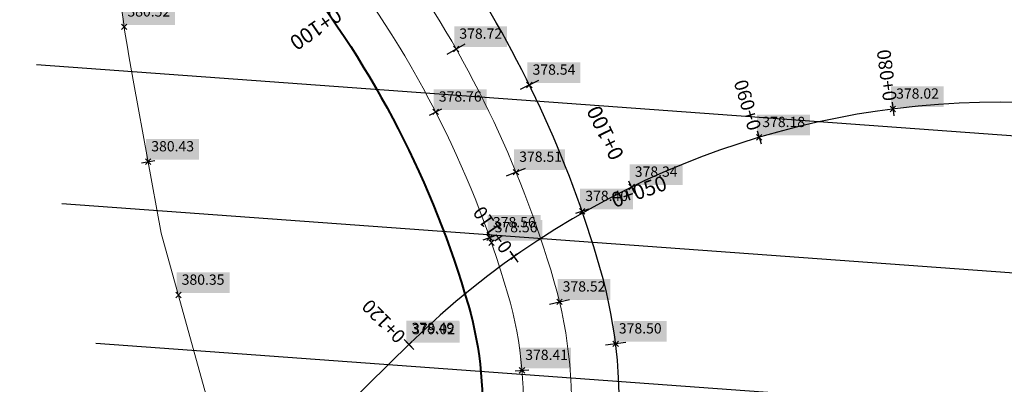
# Model space of a CAD drawing. Units: metres. Extents: x 372896 to 373891, y 3149372 to 3150584.
# Drawn here: x 372981 to 373053, y 3149827 to 3149854 of the extents above; entities that cross this region are included whole.
import ezdxf

# ---------------------------------------------------------------- set-up
doc = ezdxf.new("R2010")
doc.units = ezdxf.units.M
doc.header["$PDMODE"] = 3
doc.header["$PDSIZE"] = 0.2
doc.linetypes.add('CENTER', pattern=[14.325, 9.525, -1.6, 1.6, -1.6])
doc.layers.add('BORDILLO CARRIL BICI', color=7, linetype='Continuous', lineweight=40, true_color=0xf26545)
doc.layers.add('EJES', color=7, linetype='CENTER', lineweight=60, true_color=0xf00000)
for name, color, linetype in [('C-ALIN-ETIQ', 7, 'Continuous'), ('C-ALIN_Curva', 5, 'Continuous'), ('C-ALIN_Flecha', 92, 'Continuous'), ('C-ALIN_Linea', 1, 'Continuous'), ('C-LMUE', 7, 'Continuous'), ('C-PUNT-ETIQ', 7, 'Continuous'), ('C-PUNT_Marca', 1, 'Continuous'), ('DATOS PARA TRANSVERSALES', 1, 'Continuous')]:
    doc.layers.add(name, color=color, linetype=linetype)
doc.styles.add('C3D-ESP', font='arial.ttf')
doc.styles.add('TOPONIMIA', font='arial.ttf')
doc.dimstyles.new('1_200', dxfattribs={"dimscale": 0.2, "dimtxt": 3.5, "dimasz": 2.5, "dimexe": 1.25, "dimexo": 0.625, "dimtad": 1, "dimzin": 0, "dimtxsty": 'TOPONIMIA', "dimblk": 'ARCHTICK', "dimcen": 2.5, "dimclrd": 256, "dimclre": 256, "dimclrt": 256, "dimadec": 0, "dimazin": 0, "dimtfac": 1, "dimtmove": 2, "dimatfit": 3, "dimfxl": 1, "dimtfill": 2, "dimtfillclr": 50, "dimarcsym": 0})

# ---------------------------------------------------------------- blocks, each defined once
blk = doc.blocks.new('_ArchTick')
at = {"color": 0, "linetype": 'ByBlock', "const_width": 0.15}
blk.add_lwpolyline([(-0.5, -0.5), (0.5, 0.5)], dxfattribs=at)
blk = doc.blocks.new('*U37', base_point=(372988.8274642177, 3149853.189425394, 380.5210234471601))
at = {"layer": 'C-PUNT-ETIQ', "linetype": 'ByBlock', "true_color": 0x000000}
blk.add_hatch(color=18, dxfattribs=at).paths.add_polyline_path([(372988.6860428614, 3149854.847217829), (372988.6860428614, 3149853.330846751), (372992.5414316745, 3149853.330846751), (372992.5414316745, 3149854.847217829)])
at = {"layer": 'C-PUNT_Marca'}
blk.add_point((372988.8274642177, 3149853.189425394, 380.5210234471601), dxfattribs=at)
at = {"layer": 'C-PUNT-ETIQ', "color": 1, "linetype": 'ByBlock', "true_color": 0xf00000, "insert": (372989.0610428614, 3149853.705846751), "char_height": 0.75, "attachment_point": 7, "style": 'C3D-ESP'}
blk.add_mtext('380.52', dxfattribs=at)
blk = doc.blocks.new('*U38', base_point=(372990.5706435782, 3149843.34315063, 380.4348026485195))
at = {"layer": 'C-PUNT-ETIQ', "linetype": 'ByBlock', "true_color": 0x000000}
blk.add_hatch(color=18, dxfattribs=at).paths.add_polyline_path([(372990.429222222, 3149845.000943064), (372990.429222222, 3149843.484571986), (372994.2922849778, 3149843.484571986), (372994.2922849778, 3149845.000943064)])
at = {"layer": 'C-PUNT_Marca'}
blk.add_point((372990.5706435782, 3149843.34315063, 380.4348026485195), dxfattribs=at)
at = {"layer": 'C-PUNT-ETIQ', "color": 1, "linetype": 'ByBlock', "true_color": 0xf00000, "insert": (372990.804222222, 3149843.859571986), "char_height": 0.75, "attachment_point": 7, "style": 'C3D-ESP'}
blk.add_mtext('380.43', dxfattribs=at)
blk = doc.blocks.new('*U39', base_point=(372992.7903224914, 3149833.602486245, 380.3485818498787))
at = {"layer": 'C-PUNT-ETIQ', "linetype": 'ByBlock', "true_color": 0x000000}
blk.add_hatch(color=18, dxfattribs=at).paths.add_polyline_path([(372992.6489011351, 3149835.260278679), (372992.6489011351, 3149833.743907601), (372996.5175914489, 3149833.743907601), (372996.5175914489, 3149835.260278679)])
at = {"layer": 'C-PUNT_Marca'}
blk.add_point((372992.7903224914, 3149833.602486245, 380.3485818498787), dxfattribs=at)
at = {"layer": 'C-PUNT-ETIQ', "color": 1, "linetype": 'ByBlock', "true_color": 0xf00000, "insert": (372993.0239011351, 3149834.118907601), "char_height": 0.75, "attachment_point": 7, "style": 'C3D-ESP'}
blk.add_mtext('380.35', dxfattribs=at)
blk = doc.blocks.new('*U235', base_point=(373015.6414124196, 3149837.432236589, 378.5592388468637))
at = {"layer": 'C-PUNT-ETIQ', "linetype": 'ByBlock', "true_color": 0x000000}
blk.add_hatch(color=18, dxfattribs=at).paths.add_polyline_path([(373015.4999910633, 3149839.090029023), (373015.4999910633, 3149837.573657945), (373019.362542223, 3149837.573657945), (373019.362542223, 3149839.090029023)])
at = {"layer": 'C-PUNT_Marca'}
blk.add_point((373015.6414124196, 3149837.432236589, 378.5592388468637), dxfattribs=at)
at = {"layer": 'C-PUNT-ETIQ', "color": 1, "linetype": 'ByBlock', "true_color": 0xf00000, "insert": (373015.8749910633, 3149837.948657945), "char_height": 0.75, "attachment_point": 7, "style": 'C3D-ESP'}
blk.add_mtext('378.56', dxfattribs=at)
blk = doc.blocks.new('*U247', base_point=(373011.5647035148, 3149846.976637007, 378.7558671445429))
at = {"layer": 'C-PUNT-ETIQ', "linetype": 'ByBlock', "true_color": 0x000000}
blk.add_hatch(color=18, dxfattribs=at).paths.add_polyline_path([(373011.4232821586, 3149848.634429441), (373011.4232821586, 3149847.118058363), (373015.2858333182, 3149847.118058363), (373015.2858333182, 3149848.634429441)])
at = {"layer": 'C-PUNT_Marca'}
blk.add_point((373011.5647035148, 3149846.976637007, 378.7558671445429), dxfattribs=at)
at = {"layer": 'C-PUNT-ETIQ', "color": 1, "linetype": 'ByBlock', "true_color": 0xf00000, "insert": (373011.7982821586, 3149847.493058363), "char_height": 0.75, "attachment_point": 7, "style": 'C3D-ESP'}
blk.add_mtext('378.76', dxfattribs=at)
blk = doc.blocks.new('*U248', base_point=(373015.5134820995, 3149837.797362128, 378.5592388468808))
at = {"layer": 'C-PUNT-ETIQ', "linetype": 'ByBlock', "true_color": 0x000000}
blk.add_hatch(color=18, dxfattribs=at).paths.add_polyline_path([(373015.3720607433, 3149839.455154562), (373015.3720607433, 3149837.938783484), (373019.2346119029, 3149837.938783484), (373019.2346119029, 3149839.455154562)])
at = {"layer": 'C-PUNT_Marca'}
blk.add_point((373015.5134820995, 3149837.797362128, 378.5592388468808), dxfattribs=at)
at = {"layer": 'C-PUNT-ETIQ', "color": 1, "linetype": 'ByBlock', "true_color": 0xf00000, "insert": (373015.7470607433, 3149838.313783484), "char_height": 0.75, "attachment_point": 7, "style": 'C3D-ESP'}
blk.add_mtext('378.56', dxfattribs=at)
blk = doc.blocks.new('*U249', base_point=(373017.8731964149, 3149828.109919219, 378.4135017246295))
at = {"layer": 'C-PUNT-ETIQ', "linetype": 'ByBlock', "true_color": 0x000000}
blk.add_hatch(color=18, dxfattribs=at).paths.add_polyline_path([(373017.7317750587, 3149829.767711653), (373017.7317750587, 3149828.251340575), (373021.4500560955, 3149828.251340575), (373021.4500560955, 3149829.767711653)])
at = {"layer": 'C-PUNT_Marca'}
blk.add_point((373017.8731964149, 3149828.109919219, 378.4135017246295), dxfattribs=at)
at = {"layer": 'C-PUNT-ETIQ', "color": 1, "linetype": 'ByBlock', "true_color": 0xf00000, "insert": (373018.1067750587, 3149828.626340575), "char_height": 0.75, "attachment_point": 7, "style": 'C3D-ESP'}
blk.add_mtext('378.41', dxfattribs=at)
blk = doc.blocks.new('*U304', base_point=(373044.9507088382, 3149847.191707568, 378.0249863237208))
at = {"layer": 'C-PUNT-ETIQ', "linetype": 'ByBlock', "true_color": 0x000000}
blk.add_hatch(color=18, dxfattribs=at).paths.add_polyline_path([(373044.809287482, 3149848.849500002), (373044.809287482, 3149847.333128924), (373048.6646762951, 3149847.333128924), (373048.6646762951, 3149848.849500002)])
at = {"layer": 'C-PUNT_Marca'}
blk.add_point((373044.9507088382, 3149847.191707568, 378.0249863237208), dxfattribs=at)
at = {"layer": 'C-PUNT-ETIQ', "color": 1, "linetype": 'ByBlock', "true_color": 0xf00000, "insert": (373045.184287482, 3149847.708128924), "char_height": 0.75, "attachment_point": 7, "style": 'C3D-ESP'}
blk.add_mtext('378.02', dxfattribs=at)
blk = doc.blocks.new('*U305', base_point=(373035.1793487965, 3149845.117969491, 378.1800418467949))
at = {"layer": 'C-PUNT-ETIQ', "linetype": 'ByBlock', "true_color": 0x000000}
blk.add_hatch(color=18, dxfattribs=at).paths.add_polyline_path([(373035.0379274403, 3149846.775761925), (373035.0379274403, 3149845.259390847), (373038.9025249846, 3149845.259390847), (373038.9025249846, 3149846.775761925)])
at = {"layer": 'C-PUNT_Marca'}
blk.add_point((373035.1793487965, 3149845.117969491, 378.1800418467949), dxfattribs=at)
at = {"layer": 'C-PUNT-ETIQ', "color": 1, "linetype": 'ByBlock', "true_color": 0xf00000, "insert": (373035.4129274403, 3149845.634390847), "char_height": 0.75, "attachment_point": 7, "style": 'C3D-ESP'}
blk.add_mtext('378.18', dxfattribs=at)
blk = doc.blocks.new('*U306', base_point=(373025.8725875933, 3149841.489738161, 378.335097369873))
at = {"layer": 'C-PUNT-ETIQ', "linetype": 'ByBlock', "true_color": 0x000000}
blk.add_hatch(color=18, dxfattribs=at).paths.add_polyline_path([(373025.731166237, 3149843.147530595), (373025.731166237, 3149841.631159517), (373029.5911594158, 3149841.631159517), (373029.5911594158, 3149843.147530595)])
at = {"layer": 'C-PUNT_Marca'}
blk.add_point((373025.8725875933, 3149841.489738161, 378.335097369873), dxfattribs=at)
at = {"layer": 'C-PUNT-ETIQ', "color": 1, "linetype": 'ByBlock', "true_color": 0xf00000, "insert": (373026.106166237, 3149842.006159517), "char_height": 0.75, "attachment_point": 7, "style": 'C3D-ESP'}
blk.add_mtext('378.34', dxfattribs=at)
blk = doc.blocks.new('*U307', base_point=(373017.2759477065, 3149836.402730265, 378.4901528929477))
at = {"layer": 'C-PUNT-ETIQ', "linetype": 'ByBlock', "true_color": 0x000000}
blk.add_hatch(color=18, dxfattribs=at).paths.add_polyline_path([(373009.4229321851, 3149831.737040946), (373009.4229321851, 3149830.220669868), (373013.2875297295, 3149830.220669868), (373013.2875297295, 3149831.737040946)])
at = {"layer": 'C-PUNT_Marca'}
blk.add_point((373017.2759477065, 3149836.402730265, 378.4901528929477), dxfattribs=at)
at = {"layer": 'C-PUNT-ETIQ', "color": 1, "linetype": 'ByBlock', "true_color": 0xf00000, "insert": (373009.7979321851, 3149830.595669868), "char_height": 0.75, "attachment_point": 7, "style": 'C3D-ESP'}
blk.add_mtext('378.49', dxfattribs=at)
blk = doc.blocks.new('*U308', base_point=(373009.6161278884, 3149829.991238102, 379.016744870493))
at = {"layer": 'C-PUNT-ETIQ', "linetype": 'ByBlock', "true_color": 0x000000}
blk.add_hatch(color=18, dxfattribs=at).paths.add_polyline_path([(373009.4747065322, 3149831.649030536), (373009.4747065322, 3149830.132659459), (373013.3300953453, 3149830.132659459), (373013.3300953453, 3149831.649030536)])
at = {"layer": 'C-PUNT_Marca'}
blk.add_point((373009.6161278884, 3149829.991238102, 379.016744870493), dxfattribs=at)
at = {"layer": 'C-PUNT-ETIQ', "color": 1, "linetype": 'ByBlock', "true_color": 0xf00000, "insert": (373009.8497065322, 3149830.507659459), "char_height": 0.75, "attachment_point": 7, "style": 'C3D-ESP'}
blk.add_mtext('379.02', dxfattribs=at)
blk = doc.blocks.new('*U335', base_point=(373024.7069848411, 3149830.044665666, 378.4983084577455))
at = {"layer": 'C-PUNT-ETIQ', "linetype": 'ByBlock', "true_color": 0x000000}
blk.add_hatch(color=18, dxfattribs=at).paths.add_polyline_path([(373024.5655634849, 3149831.7024581), (373024.5655634849, 3149830.186087023), (373028.4260682598, 3149830.186087023), (373028.4260682598, 3149831.7024581)])
at = {"layer": 'C-PUNT_Marca'}
blk.add_point((373024.7069848411, 3149830.044665666, 378.4983084577455), dxfattribs=at)
at = {"layer": 'C-PUNT-ETIQ', "color": 1, "linetype": 'ByBlock', "true_color": 0xf00000, "insert": (373024.9405634849, 3149830.561087023), "char_height": 0.75, "attachment_point": 7, "style": 'C3D-ESP'}
blk.add_mtext('378.50', dxfattribs=at)
blk = doc.blocks.new('*U336', base_point=(373022.2572676158, 3149839.719281474, 378.3988059701919))
at = {"layer": 'C-PUNT-ETIQ', "linetype": 'ByBlock', "true_color": 0x000000}
blk.add_hatch(color=18, dxfattribs=at).paths.add_polyline_path([(373022.1158462596, 3149841.377073908), (373022.1158462596, 3149839.86070283), (373025.9763510345, 3149839.86070283), (373025.9763510345, 3149841.377073908)])
at = {"layer": 'C-PUNT_Marca'}
blk.add_point((373022.2572676158, 3149839.719281474, 378.3988059701919), dxfattribs=at)
at = {"layer": 'C-PUNT-ETIQ', "color": 1, "linetype": 'ByBlock', "true_color": 0xf00000, "insert": (373022.4908462596, 3149840.23570283), "char_height": 0.75, "attachment_point": 7, "style": 'C3D-ESP'}
blk.add_mtext('378.40', dxfattribs=at)
blk = doc.blocks.new('*U337', base_point=(373018.4091018873, 3149848.942499339, 378.544091504989))
at = {"layer": 'C-PUNT-ETIQ', "linetype": 'ByBlock', "true_color": 0x000000}
blk.add_hatch(color=18, dxfattribs=at).paths.add_polyline_path([(373018.2676805311, 3149850.600291773), (373018.2676805311, 3149849.083920695), (373022.1276737098, 3149849.083920695), (373022.1276737098, 3149850.600291773)])
at = {"layer": 'C-PUNT_Marca'}
blk.add_point((373018.4091018873, 3149848.942499339, 378.544091504989), dxfattribs=at)
at = {"layer": 'C-PUNT-ETIQ', "color": 1, "linetype": 'ByBlock', "true_color": 0xf00000, "insert": (373018.6426805311, 3149849.458920695), "char_height": 0.75, "attachment_point": 7, "style": 'C3D-ESP'}
blk.add_mtext('378.54', dxfattribs=at)
blk = doc.blocks.new('*U370', base_point=(373013.0632460649, 3149851.569514974, 378.7160171919737))
at = {"layer": 'C-PUNT-ETIQ', "linetype": 'ByBlock', "true_color": 0x000000}
blk.add_hatch(color=18, dxfattribs=at).paths.add_polyline_path([(373012.9218247086, 3149853.227307408), (373012.9218247086, 3149851.71093633), (373016.7772135217, 3149851.71093633), (373016.7772135217, 3149853.227307408)])
at = {"layer": 'C-PUNT_Marca'}
blk.add_point((373013.0632460649, 3149851.569514974, 378.7160171919737), dxfattribs=at)
at = {"layer": 'C-PUNT-ETIQ', "color": 1, "linetype": 'ByBlock', "true_color": 0xf00000, "insert": (373013.2968247086, 3149852.08593633), "char_height": 0.75, "attachment_point": 7, "style": 'C3D-ESP'}
blk.add_mtext('378.72', dxfattribs=at)
blk = doc.blocks.new('*U371', base_point=(373017.4336173512, 3149842.582596928, 378.5058930276934))
at = {"layer": 'C-PUNT-ETIQ', "linetype": 'ByBlock', "true_color": 0x000000}
blk.add_hatch(color=18, dxfattribs=at).paths.add_polyline_path([(373017.292195995, 3149844.240389362), (373017.292195995, 3149842.724018285), (373021.0104770318, 3149842.724018285), (373021.0104770318, 3149844.240389362)])
at = {"layer": 'C-PUNT_Marca'}
blk.add_point((373017.4336173512, 3149842.582596928, 378.5058930276934), dxfattribs=at)
at = {"layer": 'C-PUNT-ETIQ', "color": 1, "linetype": 'ByBlock', "true_color": 0xf00000, "insert": (373017.667195995, 3149843.099018285), "char_height": 0.75, "attachment_point": 7, "style": 'C3D-ESP'}
blk.add_mtext('378.51', dxfattribs=at)
blk = doc.blocks.new('*U372', base_point=(373020.6046340564, 3149833.107391879, 378.5206784386664))
at = {"layer": 'C-PUNT-ETIQ', "linetype": 'ByBlock', "true_color": 0x000000}
blk.add_hatch(color=18, dxfattribs=at).paths.add_polyline_path([(373020.4632127002, 3149834.765184313), (373020.4632127002, 3149833.248813235), (373024.3186015133, 3149833.248813235), (373024.3186015133, 3149834.765184313)])
at = {"layer": 'C-PUNT_Marca'}
blk.add_point((373020.6046340564, 3149833.107391879, 378.5206784386664), dxfattribs=at)
at = {"layer": 'C-PUNT-ETIQ', "color": 1, "linetype": 'ByBlock', "true_color": 0xf00000, "insert": (373020.8382127002, 3149833.623813235), "char_height": 0.75, "attachment_point": 7, "style": 'C3D-ESP'}
blk.add_mtext('378.52', dxfattribs=at)
blk = doc.blocks.new('AeccTickLine')
blk.add_line((0, -0.5), (0, 0.5))

msp = doc.modelspace()

# ---------------------------------------------------------------- linework, layer by layer
at = {"layer": 'BORDILLO CARRIL BICI', "flags": 128}
msp.add_lwpolyline([(373005.7243225293, 3149894.007651358), (373002.8648864222, 3149894.139548574, 0.4072872048908741), (372994.515742698, 3149886.705993844), (372994.1051306364, 3149880.832870398, 0.18653440351334), (373001.3272758136, 3149857.405153038, -0.09679498874170774), (373013.954969916, 3149832.842864753, -0.1936730524750837), (373012.0027814551, 3149813.527466648, 0.1848136300924545), (373010.3220444753, 3149799.329835755), (373013.0034252001, 3149788.725687372)], format="xyb", dxfattribs=at)
at = {"layer": 'C-ALIN_Curva', "color": 1, "linetype": 'Continuous', "lineweight": 15, "true_color": 0xff1a1a}
for centre, radius, start, end in [((373105.8004599499, 3149870.520921852), 118.2500000002813, 160.9491995751316, 190.4697551300086), ((372944.7965533906, 3149812.815048506), 74.99999999958258, 16.15066384081481, 38.26554612573354), ((372944.7965533902, 3149812.815048506), 78.4999999997985, 16.15066384039705, 35.50493172126089), ((372944.7965533902, 3149812.815048506), 78.4999999997985, 16.15066384039705, 35.50493172126089), ((372944.7965533777, 3149812.815048499), 82.00000001358677, 16.15066384234974, 33.52327805470652), ((373052.7904061725, 3149786.193435903), 61.50000000372529, 90, 134.4721998802594), ((372988.9810972781, 3149825.610597775), 36.00000000330431, 332.3068743684827, 16.15066383855417), ((372988.981097279, 3149825.610597775), 32.50000000238746, 332.3068743674809, 16.15066383878815), ((372988.9810972774, 3149825.610597775), 32.50000000383057, 332.3068743688162, 16.15066383804603), ((372988.9810972831, 3149825.610597774), 28.99999999878028, 332.3068743644866, 16.15066384168974)]:
    msp.add_arc(centre, radius, start, end, dxfattribs=at)
at = {"layer": 'C-ALIN_Linea', "color": 1, "linetype": 'Continuous', "lineweight": 15, "true_color": 0xff1a1a}
for p, q in [((372989.5192080189, 3149849.032949649), (372991.5338850772, 3149838.130610035)), ((373052.7904061714, 3149847.693435906), (373061.622682809, 3149847.693435906)), ((372991.5338850772, 3149838.130610035), (373008.4302312346, 3149777.237209261)), ((373009.7057748976, 3149830.079248512), (372997.1800461409, 3149817.782190011))]:
    msp.add_line(p, q, dxfattribs=at)
at = {"layer": 'C-LMUE', "color": 7, "linetype": 'Continuous', "lineweight": -3, "extrusion": (-0.07272386795913269, -0.9973521138640369, 0), "elevation": -3168644.728919587}
msp.add_lwpolyline([(142923.5419075291, 0), (143060.4514389146, 0), (143070.4514389146, 0)], dxfattribs=at)
at = {"layer": 'C-LMUE', "color": 7, "linetype": 'Continuous', "lineweight": -3, "extrusion": (-0.07272386795891082, -0.9973521138640531, 0), "elevation": -3168634.728919555}
msp.add_lwpolyline([(142925.4991907922, 0), (143060.4514396196, 0), (143070.4514396197, 0)], dxfattribs=at)
at = {"layer": 'C-LMUE', "color": 7, "linetype": 'Continuous', "lineweight": -3}
for points in [[(372984.2708407277, 3149840.288486514), (373116.2900509355, 3149830.662049193), (373126.2635720742, 3149829.934810513)], [(372986.7626237862, 3149830.080244149), (373115.562812256, 3149820.688528055), (373125.5363333947, 3149819.961289375)]]:
    msp.add_lwpolyline(points, dxfattribs=at)
at = {"layer": 'DATOS PARA TRANSVERSALES'}
for centre, radius, start, end in [((372944.7965533819, 3149812.815048501), 82.00000000901865, 16.15066384192549, 33.52327805526123), ((373052.7904061707, 3149786.193435907), 61.49999999906868, 89.99999999929503, 134.4721998830364), ((372988.9810972781, 3149825.610597775), 36.00000000330431, 332.3068743684827, 16.15066383852844)]:
    msp.add_arc(centre, radius, start, end, dxfattribs=at)

# ---------------------------------------------------------------- block references
for name, p in [('*U370', (373013.0632460649, 3149851.569514974)), ('*U337', (373018.4091018873, 3149848.942499339)), ('*U304', (373044.9507088382, 3149847.191707568)), ('*U247', (373011.5647035148, 3149846.976637007)), ('*U305', (373035.1793487965, 3149845.117969491)), ('*U371', (373017.4336173512, 3149842.582596928)), ('*U306', (373025.8725875933, 3149841.489738161)), ('*U336', (373022.2572676158, 3149839.719281474)), ('*U248', (373015.5134820995, 3149837.797362128)), ('*U235', (373015.6414124196, 3149837.432236589)), ('*U307', (373017.2759477065, 3149836.402730265)), ('*U372', (373020.6046340564, 3149833.107391879)), ('*U308', (373009.6161278884, 3149829.991238102)), ('*U335', (373024.7069848411, 3149830.044665666)), ('*U249', (373017.8731964149, 3149828.109919219))]:
    msp.add_blockref(name, p, dxfattribs=at)
at = {"layer": 'DATOS PARA TRANSVERSALES', "color": 1, "linetype": 'Continuous', "lineweight": -3, "xscale": 1.5, "yscale": 1.5, "zscale": 1.5}
for p, rotation in [((373013.063246065, 3149851.569514974), 299.5832378707911), ((373018.4091018873, 3149848.942499339), 116.1408083032856), ((373017.4336173513, 3149842.582596928), 292.2844124550535), ((373020.6046340565, 3149833.107391879), 283.3365552579689), ((373024.7069848411, 3149830.044665666), 97.07500427417476)]:
    msp.add_blockref('AeccTickLine', p, dxfattribs=dict(at, rotation=rotation))
at = {"layer": 'DATOS PARA TRANSVERSALES', "color": 1, "linetype": 'Continuous', "lineweight": 30}
for p, rotation in [((373011.5647035148, 3149846.976637007), 297.0963275356813), ((373044.9507088382, 3149847.191707568), 187.3236922265012), ((373035.1793487965, 3149845.117969491), 196.6400791392509), ((372990.5706435782, 3149843.34315063), 280.4697551300729), ((373015.5134820995, 3149837.797362128), 289.4568902670078), ((373017.2759477065, 3149836.402730265), 215.2728529648242), ((373009.6161278884, 3149829.991238102), 224.472199884299), ((373017.8731964149, 3149828.109919219), 274.9440840763875)]:
    msp.add_blockref('AeccTickLine', p, dxfattribs=dict(at, rotation=rotation))
at = {"layer": 'DATOS PARA TRANSVERSALES', "color": 1, "linetype": 'Continuous', "lineweight": 25}
for p, rotation in [((373025.8725875933, 3149841.489738161), 205.9564660520862), ((373022.2572676158, 3149839.719281474), 109.1535181187848)]:
    msp.add_blockref('AeccTickLine', p, dxfattribs=dict(at, rotation=rotation))
at = {"layer": 'EJES'}
for name, p in [('*U37', (372988.8274642177, 3149853.189425394)), ('*U38', (372990.5706435782, 3149843.34315063)), ('*U39', (372992.7903224914, 3149833.602486245))]:
    msp.add_blockref(name, p, dxfattribs=at)

# ---------------------------------------------------------------- texts
at = {"layer": 'C-ALIN-ETIQ', "color": 7, "linetype": 'Continuous', "lineweight": -3, "style": 'C3D-ESP'}
for s, insert, char_height, attachment_point, rotation in [('{\\fArial|b0|i0|c0|p34;0+100}', (373004.530307086, 3149854.231848547), 1.1, 4, 214.7357659284248), ('0+080', (373044.6320219548, 3149849.671312107), 1, 5, 97.32369222650117), ('0+090', (373034.4634521552, 3149847.513275734), 1, 5, 106.64007913925099), ('{\\fArial|b0|i0|c0|p34;0+100}', (373024.8604338404, 3149843.568969036), 1.1, 4, 115.95646717596074), ('{\\fArial|b0|i0|c0|p34;0+050}', (373024.4417542192, 3149840.47801366), 1.1, 4, 19.15351924265931), ('0+110', (373015.8322705331, 3149838.44375849), 1, 5, 125.27285296482417), ('0+120', (373007.8647201131, 3149831.775214225), 1, 5, 134.472199884299)]:
    msp.add_mtext(s, dxfattribs=dict(at, insert=insert, char_height=char_height, attachment_point=attachment_point, rotation=rotation))

# ---------------------------------------------------------------- leaders
at = {"layer": 'C-ALIN_Flecha', "color": 1, "linetype": 'Continuous', "lineweight": 15, "true_color": 0xff1a1a}
msp.add_leader([(373015.4554719643, 3149847.013984558), (373015.4545134951, 3149847.015964795)], dimstyle='1_200', override={"dimscale": 1, "dimasz": 0.001, "dimldrblk": 'ClosedBlank'}, dxfattribs=at)
at = {"layer": 'DATOS PARA TRANSVERSALES', "color": 1, "linetype": 'Continuous', "lineweight": 15, "true_color": 0xff1a1a}
for points in [[(373019.2116351654, 3149847.25914242), (373019.2125592485, 3149847.257145905)], [(373011.4984341318, 3149847.105850577), (373011.4974282396, 3149847.107807151)], [(373015.4554719643, 3149847.013984558), (373015.4545134951, 3149847.015964795)], [(372990.5267464361, 3149843.580698156), (372990.5263466599, 3149843.582861528)], [(373029.5163077672, 3149843.119408404), (373029.5183441584, 3149843.120240936)]]:
    msp.add_leader(points, dimstyle='1_200', override={"dimscale": 1, "dimasz": 0.001, "dimldrblk": 'ClosedBlank'}, dxfattribs=at)

doc.saveas('drawing.dxf')
